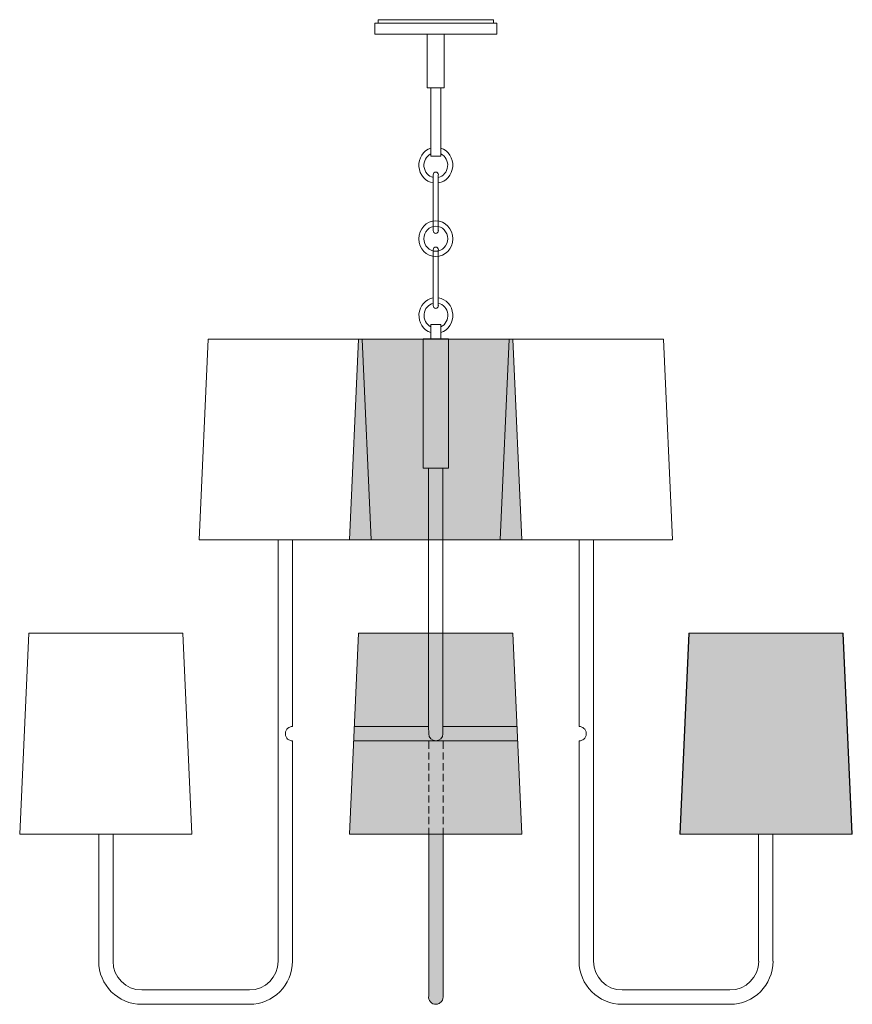
# Model space of a CAD drawing. Units: inches. Extents: x 0 to 31, y -40 to -3.3.
import ezdxf

# ---------------------------------------------------------------- set-up
doc = ezdxf.new("R2010")
doc.units = ezdxf.units.IN
doc.header["$MEASUREMENT"] = 0
doc.layers.add('Layer 1', color=7, linetype='Continuous')

# ---------------------------------------------------------------- blocks, each defined once
blk = doc.blocks.new('block 2')
at = {"layer": 'Layer 1', "true_color": 0x000000}
h = blk.add_hatch(color=18, dxfattribs=at)
h.dxf.hatch_style = 2
h.paths.add_polyline_path([(18.695, -22.714), (18.357, -15.238), (12.617, -15.238), (12.283, -22.714)])
h = blk.add_hatch(color=18, dxfattribs=at)
h.dxf.hatch_style = 2
h.paths.add_polyline_path([(18.695, -33.662), (18.357, -26.186), (12.617, -26.186), (12.283, -33.662)])
h = blk.add_hatch(color=18, dxfattribs=at)
h.dxf.hatch_style = 2
h.paths.add_polyline_path([(31, -33.662), (30.662, -26.186), (24.922, -26.186), (24.588, -33.662)])
h = blk.add_hatch(color=18, dxfattribs=at)
h.dxf.hatch_style = 2
edge = h.paths.add_edge_path()
edge.add_spline(control_points=[(15.762, -33.662), (15.762, -33.662), (15.762, -39.729), (15.762, -39.729), (15.762, -39.729), (15.755, -39.79), (15.755, -39.79), (15.755, -39.79), (15.737, -39.847), (15.737, -39.847), (15.737, -39.847), (15.705, -39.893), (15.705, -39.893), (15.675, -39.932), (15.602, -39.975), (15.602, -39.975), (15.602, -39.975), (15.559, -39.993), (15.559, -39.993), (15.559, -39.993), (15.502, -40), (15.502, -40), (15.502, -40), (15.441, -39.996), (15.441, -39.996), (15.441, -39.996), (15.384, -39.979), (15.384, -39.979), (15.384, -39.979), (15.345, -39.954), (15.345, -39.954), (15.308, -39.934), (15.256, -39.857), (15.256, -39.857), (15.256, -39.857), (15.235, -39.808), (15.235, -39.808), (15.235, -39.808), (15.224, -39.747), (15.224, -39.747), (15.224, -39.747), (15.228, -39.69), (15.228, -39.69), (15.228, -39.69), (15.228, -33.662), (15.228, -33.662)], knot_values=[0, 0, 0, 0, 0.013889, 0.013889, 0.013889, 0.027778, 0.027778, 0.027778, 0.041667, 0.041667, 0.041667, 0.055556, 0.055556, 0.055556, 0.069444, 0.069444, 0.069444, 0.083333, 0.083333, 0.083333, 0.097222, 0.097222, 0.097222, 0.111111, 0.111111, 0.111111, 0.125, 0.125, 0.125, 0.138889, 0.138889, 0.138889, 0.152778, 0.152778, 0.152778, 0.166667, 0.166667, 0.166667, 0.180556, 0.180556, 0.180556, 0.194444, 0.194444, 0.194444, 0.208333, 0.208333, 0.208333, 0.208333], degree=3, periodic=0)
edge.add_line((15.228, -33.662), (15.762, -33.662))
at = {"layer": 'Layer 1', "color": 7, "lineweight": 18, "true_color": 0xffffff}
for points in [[(13.22, -3.882), (13.22, -3.479)], [(13.22, -3.479), (13.348, -3.479)], [(13.348, -3.479), (13.348, -3.348), (17.638, -3.348), (17.638, -3.479)], [(13.348, -3.479), (17.638, -3.479)], [(17.638, -3.479), (17.763, -3.479)], [(17.763, -3.882), (17.763, -3.479)], [(13.22, -3.882), (15.175, -3.882)], [(15.175, -5.883), (15.175, -3.882)], [(15.175, -3.882), (15.808, -3.882)], [(15.808, -5.883), (15.808, -3.882)], [(15.808, -3.882), (17.763, -3.882)], [(15.175, -5.883), (15.808, -5.883)], [(15.303, -8.432), (15.303, -5.883)], [(15.683, -8.432), (15.683, -5.883)], [(15.303, -8.432), (15.683, -8.432)], [(15.397, -9.123), (15.397, -9.123)], [(15.397, -9.133), (15.397, -11.202)], [(15.585, -9.123), (15.585, -9.123)], [(15.585, -9.133), (15.585, -11.202)], [(15.585, -9.222), (15.585, -9.222)], [(15.397, -11.926), (15.397, -13.995)], [(15.585, -11.926), (15.585, -13.995)], [(15.683, -15.23), (15.683, -14.696), (15.303, -14.696), (15.303, -15.23)], [(6.679, -22.714), (7.014, -15.238), (12.757, -15.238), (13.092, -22.714)], [(18.695, -22.714), (18.357, -15.238), (12.617, -15.238), (12.283, -22.714), (18.695, -22.714)], [(15.025, -15.23), (15.961, -15.23)], [(15.025, -15.23), (15.025, -20.037)], [(15.961, -15.23), (15.961, -20.037)], [(17.887, -22.714), (18.222, -15.238), (23.965, -15.238), (24.3, -22.714)], [(15.025, -20.037), (15.961, -20.037)], [(15.224, -20.037), (15.224, -29.657)], [(15.758, -20.037), (15.758, -29.657)], [(13.092, -22.714), (6.679, -22.714)], [(9.62, -22.714), (9.62, -38.398)], [(10.154, -22.714), (10.154, -29.657)], [(24.3, -22.714), (17.887, -22.714)], [(20.828, -22.714), (20.828, -29.657)], [(21.362, -22.714), (21.362, -38.398)], [(6.412, -33.662), (6.074, -26.186), (0.335, -26.186), (0, -33.662), (6.412, -33.662)], [(18.695, -33.662), (18.357, -26.186), (12.617, -26.186), (12.283, -33.662), (18.695, -33.662)], [(30.986, -33.662), (30.651, -26.186), (24.912, -26.186), (24.574, -33.662)], [(31, -33.662), (30.662, -26.186), (24.922, -26.186), (24.588, -33.662), (31, -33.662)], [(10.154, -29.657), (10.108, -29.664), (10.058, -29.678), (10.015, -29.7), (9.976, -29.728), (9.941, -29.764), (9.916, -29.807), (9.898, -29.853), (9.891, -29.903), (9.891, -29.949), (9.898, -29.999), (9.916, -30.045), (9.941, -30.088), (9.976, -30.124), (10.015, -30.152), (10.058, -30.173), (10.108, -30.188), (10.154, -30.191)], [(20.828, -29.657), (20.878, -29.664), (20.924, -29.678), (20.971, -29.7), (21.01, -29.728), (21.042, -29.764), (21.07, -29.807), (21.088, -29.853), (21.095, -29.903), (21.095, -29.949), (21.088, -29.999), (21.07, -30.045), (21.042, -30.088), (21.01, -30.124), (20.971, -30.152), (20.924, -30.173), (20.878, -30.188), (20.828, -30.191)], [(10.154, -30.191), (10.154, -38.398)], [(18.538, -30.191), (12.459, -30.191)], [(15.228, -30.191), (15.228, -30.49)], [(15.762, -30.191), (15.762, -30.49)], [(20.828, -30.191), (20.828, -38.398)], [(15.228, -30.622), (15.228, -30.889)], [(15.762, -30.622), (15.762, -30.889)], [(15.228, -31.024), (15.228, -31.291)], [(15.762, -31.024), (15.762, -31.291)], [(15.228, -31.423), (15.228, -31.69)], [(15.762, -31.423), (15.762, -31.69)], [(15.228, -31.825), (15.228, -32.092)], [(15.762, -31.825), (15.762, -32.092)], [(15.228, -32.224), (15.228, -32.491)], [(15.762, -32.224), (15.762, -32.491)], [(15.228, -32.626), (15.228, -32.893)], [(15.762, -32.626), (15.762, -32.893)], [(15.228, -33.025), (15.228, -33.292)], [(15.762, -33.025), (15.762, -33.292)], [(2.941, -33.662), (2.941, -38.398)], [(3.475, -33.662), (3.475, -38.398)], [(15.228, -33.427), (15.228, -33.694)], [(15.762, -33.427), (15.762, -33.694)], [(27.511, -33.662), (24.574, -33.662)], [(26.418, -33.662), (26.261, -33.662)], [(27.312, -33.662), (28.248, -33.662)], [(27.511, -33.662), (27.511, -38.398)], [(28.045, -33.662), (28.045, -38.398)], [(30.986, -33.662), (28.045, -33.662)], [(4.543, -39.466), (8.552, -39.466)], [(26.443, -39.466), (22.43, -39.466)], [(4.543, -40), (8.552, -40)], [(26.443, -40), (22.43, -40)]]:
    blk.add_lwpolyline(points, dxfattribs=at)
for points, knots in [([(15.306, -8.127), (15.024, -8.22), (14.841, -8.506), (14.864, -8.816), (14.887, -9.127), (15.109, -9.38), (15.401, -9.425)], [0, 0, 0, 0, 1, 1, 1, 2, 2, 2, 2]), ([(15.305, -8.341), (15.133, -8.426), (15.032, -8.618), (15.053, -8.818), (15.075, -9.018), (15.215, -9.181), (15.401, -9.223)], [0, 0, 0, 0, 1, 1, 1, 2, 2, 2, 2]), ([(15.59, -9.424), (15.879, -9.377), (16.099, -9.125), (16.122, -8.816), (16.145, -8.508), (15.964, -8.223), (15.685, -8.129)], [0, 0, 0, 0, 1, 1, 1, 2, 2, 2, 2]), ([(15.59, -9.222), (15.774, -9.178), (15.911, -9.016), (15.933, -8.818), (15.954, -8.62), (15.855, -8.43), (15.685, -8.343)], [0, 0, 0, 0, 1, 1, 1, 2, 2, 2, 2]), ([(15.589, -9.121), (15.589, -9.065), (15.546, -9.019), (15.493, -9.019), (15.44, -9.019), (15.397, -9.065), (15.397, -9.121)], [0, 0, 0, 0, 1, 1, 1, 2, 2, 2, 2]), ([(16.124, -11.502), (16.124, -11.87), (15.841, -12.169), (15.493, -12.169), (15.144, -12.169), (14.862, -11.87), (14.862, -11.502), (14.862, -11.133), (15.144, -10.834), (15.493, -10.834), (15.841, -10.834), (16.124, -11.133), (16.124, -11.502)], [0, 0, 0, 0, 1, 1, 1, 2, 2, 2, 3, 3, 3, 4, 4, 4, 4]), ([(15.935, -11.502), (15.935, -11.76), (15.737, -11.97), (15.493, -11.97), (15.249, -11.97), (15.05, -11.76), (15.05, -11.502), (15.05, -11.243), (15.249, -11.033), (15.493, -11.033), (15.737, -11.033), (15.935, -11.243), (15.935, -11.502)], [0, 0, 0, 0, 1, 1, 1, 2, 2, 2, 3, 3, 3, 4, 4, 4, 4]), ([(15.397, -11.2), (15.397, -11.256), (15.44, -11.302), (15.493, -11.302), (15.546, -11.302), (15.589, -11.256), (15.589, -11.2)], [0, 0, 0, 0, 1, 1, 1, 2, 2, 2, 2]), ([(15.589, -11.914), (15.589, -11.858), (15.546, -11.812), (15.493, -11.812), (15.44, -11.812), (15.397, -11.858), (15.397, -11.914)], [0, 0, 0, 0, 1, 1, 1, 2, 2, 2, 2]), ([(15.399, -13.7), (15.11, -13.748), (14.89, -14), (14.867, -14.308), (14.845, -14.617), (15.025, -14.901), (15.304, -14.996)], [0, 0, 0, 0, 1, 1, 1, 2, 2, 2, 2]), ([(15.399, -13.903), (15.215, -13.947), (15.078, -14.109), (15.057, -14.307), (15.035, -14.504), (15.134, -14.695), (15.304, -14.781)], [0, 0, 0, 0, 1, 1, 1, 2, 2, 2, 2]), ([(15.683, -14.997), (15.965, -14.905), (16.148, -14.619), (16.125, -14.308), (16.103, -13.998), (15.88, -13.745), (15.588, -13.7)], [0, 0, 0, 0, 1, 1, 1, 2, 2, 2, 2]), ([(15.684, -14.784), (15.856, -14.699), (15.957, -14.507), (15.936, -14.307), (15.914, -14.107), (15.775, -13.944), (15.589, -13.902)], [0, 0, 0, 0, 1, 1, 1, 2, 2, 2, 2]), ([(15.397, -13.993), (15.397, -14.049), (15.44, -14.095), (15.493, -14.095), (15.546, -14.095), (15.589, -14.049), (15.589, -13.993)], [0, 0, 0, 0, 1, 1, 1, 2, 2, 2, 2]), ([(18.514, -29.657), (18.514, -29.657), (15.758, -29.657), (15.758, -29.657), (15.758, -29.657), (15.758, -29.926), (15.758, -29.926), (15.758, -30.072), (15.639, -30.191), (15.493, -30.191), (15.347, -30.191), (15.228, -30.072), (15.228, -29.926), (15.228, -29.926), (15.224, -29.657), (15.224, -29.657), (15.224, -29.657), (12.459, -29.657), (12.459, -29.657)], [0, 0, 0, 0, 1, 1, 1, 2, 2, 2, 3, 3, 3, 4, 4, 4, 5, 5, 5, 6, 6, 6, 6]), ([(15.762, -33.662), (15.762, -33.662), (15.762, -39.729), (15.762, -39.729), (15.762, -39.729), (15.755, -39.79), (15.755, -39.79), (15.755, -39.79), (15.737, -39.847), (15.737, -39.847), (15.737, -39.847), (15.705, -39.893), (15.705, -39.893), (15.675, -39.932), (15.602, -39.975), (15.602, -39.975), (15.602, -39.975), (15.559, -39.993), (15.559, -39.993), (15.559, -39.993), (15.502, -40), (15.502, -40), (15.502, -40), (15.441, -39.996), (15.441, -39.996), (15.441, -39.996), (15.384, -39.979), (15.384, -39.979), (15.384, -39.979), (15.345, -39.954), (15.345, -39.954), (15.308, -39.934), (15.256, -39.857), (15.256, -39.857), (15.256, -39.857), (15.235, -39.808), (15.235, -39.808), (15.235, -39.808), (15.224, -39.747), (15.224, -39.747), (15.224, -39.747), (15.228, -39.69), (15.228, -39.69), (15.228, -39.69), (15.228, -33.662), (15.228, -33.662)], [0, 0, 0, 0, 1, 1, 1, 2, 2, 2, 3, 3, 3, 4, 4, 4, 5, 5, 5, 6, 6, 6, 7, 7, 7, 8, 8, 8, 9, 9, 9, 10, 10, 10, 11, 11, 11, 12, 12, 12, 13, 13, 13, 14, 14, 14, 15, 15, 15, 15])]:
    blk.add_open_spline(points, degree=3, knots=knots, dxfattribs=at)
for points in [[(2.941, -38.396), (2.941, -39.282), (3.659, -40), (4.545, -40)], [(3.475, -38.396), (3.475, -38.987), (3.954, -39.466), (4.545, -39.466)], [(8.554, -39.466), (9.145, -39.466), (9.624, -38.987), (9.624, -38.396)], [(8.554, -40), (9.44, -40), (10.158, -39.282), (10.158, -38.396)], [(20.828, -38.396), (20.828, -39.282), (21.546, -40), (22.432, -40)], [(21.362, -38.396), (21.362, -38.987), (21.841, -39.466), (22.432, -39.466)], [(26.445, -39.466), (27.036, -39.466), (27.515, -38.987), (27.515, -38.396)], [(26.445, -40), (27.331, -40), (28.049, -39.282), (28.049, -38.396)]]:
    blk.add_open_spline(points, degree=3, dxfattribs=at)

msp = doc.modelspace()

# ---------------------------------------------------------------- block references
at = {"layer": 'Layer 1'}
msp.add_blockref('block 2', (0, 0), dxfattribs=at)

doc.saveas('drawing.dxf')
